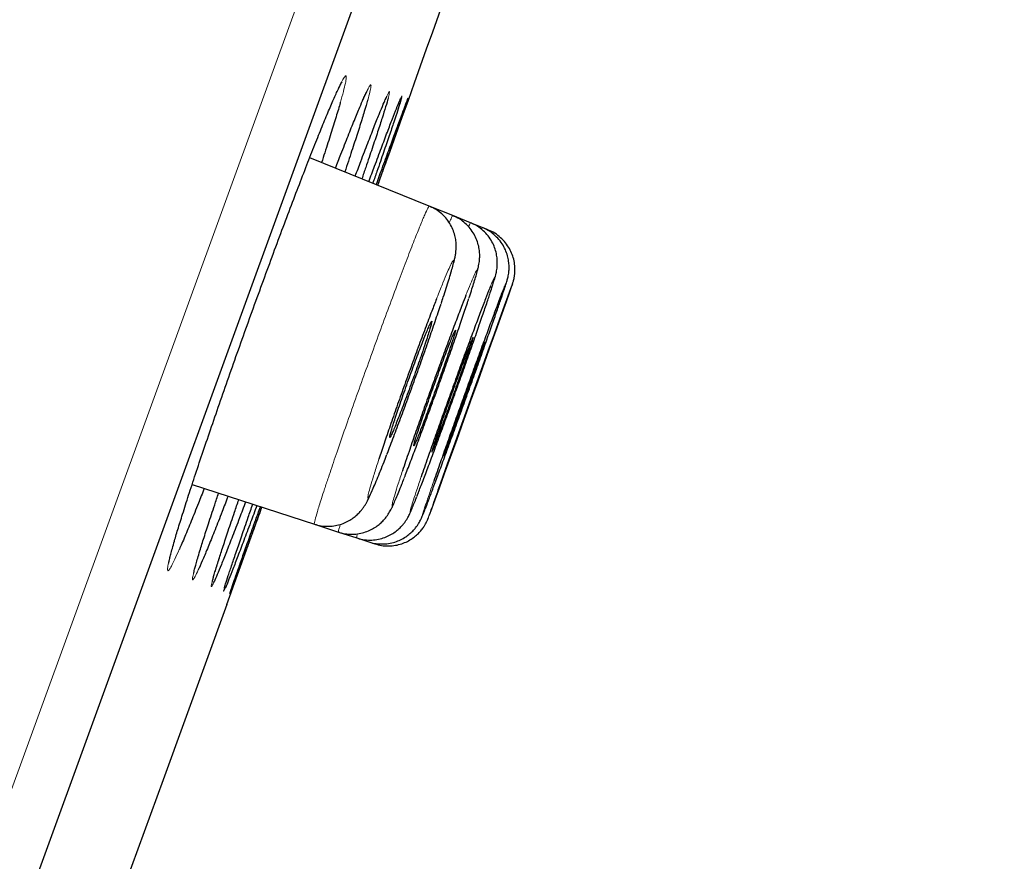
# Model space of a CAD drawing. Units: millimetres. Extents: x 8 to 2426, y 12 to 2386.
# Drawn here: x 1612 to 1621, y 1966 to 1974 of the extents above; entities that cross this region are included whole.
import ezdxf

# ---------------------------------------------------------------- set-up
doc = ezdxf.new("R2010")
doc.units = ezdxf.units.MM

msp = doc.modelspace()

# ---------------------------------------------------------------- linework, layer by layer
at = {"color": 252, "linetype": 'Continuous', "lineweight": 0}
for p, q in [((1594.125, 1918.5528), (1629.7782, 2016.5092)), ((1616.0131, 1971.8663), (1616.021, 1971.883)), ((1615.0573, 1969.7233), (1615.0457, 1969.6882))]:
    msp.add_line(p, q, dxfattribs=at)
at = {"color": 7, "linetype": 'Continuous', "lineweight": 30}
for p, q in [((1630.0771, 2015.8683), (1594.7634, 1918.8449)), ((1615.5268, 1972.0834), (1614.4116, 1972.534)), ((1615.7466, 1971.9947), (1615.5268, 1972.0834)), ((1615.9114, 1971.9281), (1615.7466, 1971.9947)), ((1616.0212, 1971.8837), (1615.9114, 1971.9281)), ((1616.0762, 1971.8615), (1616.0212, 1971.8837)), ((1613.3148, 1969.4864), (1614.4555, 1969.1158)), ((1615.6308, 1969.4977), (1615.6081, 1969.4337)), ((1613.6386, 1968.3685), (1613.9665, 1969.2747)), ((1614.4555, 1969.1158), (1614.6809, 1969.0426)), ((1614.6809, 1969.0426), (1614.8499, 1968.9877)), ((1614.8499, 1968.9877), (1614.9625, 1968.9511)), ((1614.9625, 1968.9511), (1615.0188, 1968.9328)), ((1613.6386, 1968.3685), (1613.0431, 1966.7325)), ((1613.0431, 1966.7325), (1612.4477, 1965.0966))]:
    msp.add_line(p, q, dxfattribs=at)
at = {"color": 7, "linetype": 'Continuous', "lineweight": 30, "flags": 128}
msp.add_lwpolyline([(1615.5236, 1969.19), (1615.5293, 1969.2048), (1615.5502, 1969.2608), (1615.5811, 1969.3451), (1615.6215, 1969.4557), (1615.6701, 1969.5892), (1615.7255, 1969.7421), (1615.7862, 1969.9097), (1615.8504, 1970.0875), (1615.9163, 1970.2704), (1615.982, 1970.4532), (1616.0458, 1970.6307), (1616.1056, 1970.7977), (1616.16, 1970.9499), (1616.2073, 1971.0824), (1616.2461, 1971.192), (1616.2754, 1971.2751), (1616.2944, 1971.3298), (1616.3025, 1971.3541), (1616.2995, 1971.3477), (1616.2853, 1971.3104), (1616.2606, 1971.2437), (1616.2259, 1971.149), (1616.1824, 1971.0295), (1616.131, 1970.8881), (1616.0735, 1970.7293), (1616.0112, 1970.5572), (1615.9462, 1970.3769), (1615.8801, 1970.1934), (1615.8149, 1970.012), (1615.7524, 1969.8379), (1615.6944, 1969.6759), (1615.6308, 1969.4977), (1615.6308, 1969.4977)], dxfattribs=at)
at = {"color": 7, "linetype": 'Continuous', "lineweight": 30}
msp.add_arc((485.0373, 2377.2931), 1200.4, 340.2814083, 340.539502, dxfattribs=at)
for points, knots in [([(1614.6574, 1973.1296), (1614.6648, 1973.1458), (1614.6799, 1973.1787), (1614.6963, 1973.2115), (1614.7063, 1973.2306), (1614.7113, 1973.2385), (1614.7105, 1973.2374), (1614.7104, 1973.2372)], [0, 0, 0, 0, 0.269459, 0.548137, 0.77244, 0.956272, 1, 1, 1, 1]), ([(1614.9069, 1973.0698), (1614.9107, 1973.0784), (1614.9219, 1973.1042), (1614.9351, 1973.1322), (1614.9455, 1973.1533), (1614.9507, 1973.1625), (1614.9502, 1973.1618), (1614.9501, 1973.1616)], [0, 0, 0, 0, 0.156324, 0.4668, 0.721188, 0.929379, 1, 1, 1, 1]), ([(1613.2258, 1969.2109), (1613.2441, 1969.2682), (1613.2806, 1969.383), (1613.3457, 1969.5812), (1613.4173, 1969.7954), (1613.4956, 1970.0255), (1613.5792, 1970.2675), (1613.667, 1970.5186), (1613.758, 1970.7758), (1613.8511, 1971.0356), (1613.945, 1971.2948), (1614.0385, 1971.5501), (1614.1306, 1971.7983), (1614.22, 1972.0364), (1614.3055, 1972.2611), (1614.3862, 1972.4698), (1614.461, 1972.6601), (1614.529, 1972.8292), (1614.5889, 1972.974), (1614.634, 1973.0798), (1614.6551, 1973.1258), (1614.6625, 1973.142)], [0, 0, 0, 0, 0.053901, 0.107974, 0.161875, 0.215777, 0.26985, 0.323752, 0.377635, 0.431689, 0.485571, 0.539436, 0.593472, 0.647337, 0.701202, 0.755238, 0.809103, 0.862985, 0.917039, 0.970921, 1, 1, 1, 1]), ([(1614.6983, 1973.0531), (1614.6976, 1973.0506), (1614.6873, 1973.0133), (1614.6583, 1972.9173), (1614.6104, 1972.7628), (1614.5643, 1972.6185), (1614.532, 1972.5205), (1614.5218, 1972.4895)], [0, 0, 0, 0, 0.02062, 0.303036, 0.585419, 0.868704, 1, 1, 1, 1]), ([(1614.6525, 1972.4367), (1614.6696, 1972.4811), (1614.7115, 1972.5901), (1614.7706, 1972.7402), (1614.8294, 1972.8867), (1614.8774, 1973.0035), (1614.9011, 1973.0577), (1614.9118, 1973.0822)], [0, 0, 0, 0, 0.152199, 0.373854, 0.596216, 0.817872, 1, 1, 1, 1]), ([(1614.9534, 1973.0755), (1614.9529, 1973.0736), (1614.9456, 1973.0462), (1614.922, 1972.9678), (1614.8825, 1972.8401), (1614.832, 1972.6835), (1614.7841, 1972.5373), (1614.7501, 1972.4362), (1614.7386, 1972.4019)], [0, 0, 0, 0, 0.016468, 0.234727, 0.452292, 0.669846, 0.888094, 1, 1, 1, 1]), ([(1614.8363, 1972.3624), (1614.8539, 1972.4092), (1614.8961, 1972.5208), (1614.9546, 1972.6732), (1615.0121, 1972.821), (1615.0605, 1972.9427), (1615.0983, 1973.0348), (1615.1151, 1973.0729), (1615.1227, 1973.0902)], [0, 0, 0, 0, 0.129841, 0.309799, 0.490332, 0.67029, 0.850276, 1, 1, 1, 1]), ([(1615.1431, 1973.0875), (1615.1429, 1973.0865), (1615.1387, 1973.0699), (1615.1208, 1973.0105), (1615.0892, 1972.9092), (1615.0469, 1972.7791), (1614.9953, 1972.6238), (1614.9455, 1972.4762), (1614.9103, 1972.3735), (1614.8979, 1972.3375)], [0, 0, 0, 0, 0.011725, 0.189865, 0.368572, 0.546712, 0.72485, 0.903557, 1, 1, 1, 1]), ([(1614.9629, 1972.3113), (1614.9811, 1972.3603), (1615.0234, 1972.4744), (1615.0813, 1972.6294), (1615.1373, 1972.7776), (1615.1844, 1972.9008), (1615.2216, 1972.9959), (1615.2474, 1973.06), (1615.2562, 1973.0797), (1615.2598, 1973.0876)], [0, 0, 0, 0, 0.117098, 0.272362, 0.428122, 0.583386, 0.738658, 0.894425, 1, 1, 1, 1]), ([(1615.2688, 1973.0926), (1615.265, 1973.0789), (1615.2572, 1973.0516), (1615.2322, 1972.9737), (1615.198, 1972.8708), (1615.1543, 1972.7417), (1615.1011, 1972.5867), (1615.0496, 1972.4379), (1615.0132, 1972.3338), (1615, 1972.2963)], [0, 0, 0, 0, 0.152176, 0.30436, 0.457029, 0.609212, 0.761398, 0.914069, 1, 1, 1, 1]), ([(1615.0325, 1972.2832), (1615.0509, 1972.3339), (1615.093, 1972.4498), (1615.1502, 1972.6066), (1615.2046, 1972.7553), (1615.2499, 1972.8786), (1615.2857, 1972.9754), (1615.3111, 1973.0432), (1615.3256, 1973.0809), (1615.3273, 1973.0843), (1615.3279, 1973.0854)], [0, 0, 0, 0, 0.106863, 0.244235, 0.382044, 0.519415, 0.656787, 0.794596, 0.931968, 1, 1, 1, 1]), ([(1615.328, 1973.0831), (1615.3273, 1973.0806), (1615.3253, 1973.0736), (1615.3107, 1973.0303), (1615.2848, 1972.9556), (1615.2486, 1972.8523), (1615.2032, 1972.7237), (1615.1484, 1972.569), (1615.0955, 1972.4202), (1615.0583, 1972.3159), (1615.0449, 1972.2782)], [0, 0, 0, 0, 0.078954, 0.219029, 0.359106, 0.49963, 0.639708, 0.779786, 0.920312, 1, 1, 1, 1]), ([(1615.1175, 1973.0773), (1615.1206, 1973.0843), (1615.1269, 1973.0981), (1615.1318, 1973.1077), (1615.1317, 1973.1075), (1615.1316, 1973.1075)], [0, 0, 0, 0, 0.421411, 0.823897, 1, 1, 1, 1]), ([(1615.2543, 1973.0745), (1615.2548, 1973.0755), (1615.2564, 1973.0791), (1615.2564, 1973.0791), (1615.2564, 1973.0791)], [0, 0, 0, 0, 0.27439, 1, 1, 1, 1]), ([(1615.6402, 1971.1811), (1615.646, 1971.1985), (1615.6622, 1971.2474), (1615.6854, 1971.3193), (1615.7096, 1971.3962), (1615.7303, 1971.4644), (1615.7478, 1971.5253), (1615.7601, 1971.5724), (1615.7686, 1971.6111), (1615.7742, 1971.6436), (1615.7778, 1971.6779), (1615.779, 1971.7151), (1615.776, 1971.76), (1615.7666, 1971.8113), (1615.7481, 1971.8667), (1615.7197, 1971.9225), (1615.6811, 1971.9753), (1615.6331, 1972.022), (1615.5811, 1972.0591), (1615.5433, 1972.0753), (1615.5264, 1972.0825)], [0, 0, 0, 0, 0.0480432, 0.1344414, 0.221988, 0.3096817, 0.4001349, 0.4972908, 0.5590426, 0.6067448, 0.6391128, 0.6709506, 0.7041406, 0.7416029, 0.782533, 0.8256612, 0.8703966, 0.916158, 0.9624976, 1, 1, 1, 1]), ([(1615.8986, 1971.2279), (1615.8994, 1971.2304), (1615.9096, 1971.261), (1615.9257, 1971.3111), (1615.9467, 1971.3775), (1615.9639, 1971.4346), (1615.9759, 1971.4775), (1615.9843, 1971.5111), (1615.9899, 1971.5378), (1615.9944, 1971.5662), (1615.9974, 1971.5976), (1615.998, 1971.6371), (1615.9937, 1971.6843), (1615.982, 1971.7376), (1615.9608, 1971.7937), (1615.9295, 1971.8489), (1615.8884, 1971.9004), (1615.8378, 1971.9448), (1615.7898, 1971.9768), (1615.7572, 1971.9888), (1615.7459, 1971.9929)], [0, 0, 0, 0, 0.008839, 0.107843, 0.206857, 0.308417, 0.41594, 0.481178, 0.533239, 0.567775, 0.601524, 0.635504, 0.674315, 0.718363, 0.765545, 0.815185, 0.866567, 0.918991, 0.971981, 1, 1, 1, 1]), ([(1616.0959, 1971.2755), (1616.0961, 1971.2759), (1616.1038, 1971.2992), (1616.1158, 1971.3367), (1616.1318, 1971.3882), (1616.1421, 1971.4236), (1616.1496, 1971.4529), (1616.1548, 1971.4775), (1616.1591, 1971.5045), (1616.1621, 1971.5376), (1616.1621, 1971.5792), (1616.1565, 1971.6285), (1616.1428, 1971.683), (1616.1197, 1971.739), (1616.0864, 1971.7935), (1616.0432, 1971.8439), (1615.9909, 1971.8864), (1615.9461, 1971.9147), (1615.9177, 1971.9243), (1615.9109, 1971.9266)], [0, 0, 0, 0, 0.002186, 0.117391, 0.235925, 0.362687, 0.430361, 0.475314, 0.510249, 0.544989, 0.584515, 0.631684, 0.683362, 0.738639, 0.796936, 0.857155, 0.918478, 0.980385, 1, 1, 1, 1]), ([(1616.2323, 1971.3233), (1616.2331, 1971.3254), (1616.2393, 1971.3441), (1616.2455, 1971.364), (1616.2524, 1971.3867), (1616.257, 1971.4036), (1616.2613, 1971.4208), (1616.2659, 1971.4437), (1616.27, 1971.4729), (1616.2723, 1971.5109), (1616.2701, 1971.5569), (1616.261, 1971.6088), (1616.2435, 1971.6636), (1616.2161, 1971.719), (1616.1784, 1971.772), (1616.1311, 1971.8192), (1616.0783, 1971.8578), (1616.0393, 1971.8749), (1616.021, 1971.883)], [0, 0, 0, 0, 0.018819, 0.164927, 0.248245, 0.30233, 0.350368, 0.386344, 0.422279, 0.465827, 0.519547, 0.577942, 0.642042, 0.711233, 0.783692, 0.858052, 0.933461, 1, 1, 1, 1]), ([(1616.3034, 1971.3561), (1616.3039, 1971.3576), (1616.3053, 1971.3619), (1616.3074, 1971.3686), (1616.3107, 1971.3795), (1616.3154, 1971.3969), (1616.3205, 1971.4209), (1616.3252, 1971.4537), (1616.3274, 1971.5001), (1616.3224, 1971.5568), (1616.3074, 1971.617), (1616.2832, 1971.6746), (1616.2498, 1971.7287), (1616.2064, 1971.7789), (1616.1539, 1971.8211), (1616.1095, 1971.8488), (1616.0818, 1971.8581), (1616.0757, 1971.8601)], [0, 0, 0, 0, 0.031686, 0.092883, 0.140946, 0.174365, 0.20993, 0.25652, 0.320839, 0.411297, 0.502168, 0.588172, 0.680662, 0.776264, 0.873627, 0.971916, 1, 1, 1, 1]), ([(1616.0979, 1971.334), (1616.095, 1971.3269), (1616.0833, 1971.2987), (1616.0526, 1971.22), (1616.0072, 1971.1015), (1615.9535, 1970.9586), (1615.8941, 1970.7987), (1615.8303, 1970.625), (1615.7642, 1970.4431), (1615.6974, 1970.2579), (1615.6319, 1970.0744), (1615.5698, 1969.8987), (1615.5071, 1969.7197), (1615.4714, 1969.6154), (1615.4515, 1969.5575)], [0, 0, 0, 0, 0.029067, 0.115415, 0.201763, 0.288098, 0.374433, 0.460756, 0.547079, 0.633396, 0.719713, 0.806032, 0.892351, 1, 1, 1, 1]), ([(1615.4903, 1969.262), (1615.4924, 1969.2671), (1615.5014, 1969.2898), (1615.5278, 1969.3591), (1615.569, 1969.4686), (1615.6188, 1969.6029), (1615.6753, 1969.7565), (1615.7368, 1969.925), (1615.8018, 1970.1039), (1615.8682, 1970.2879), (1615.9343, 1970.4719), (1615.9981, 1970.6507), (1616.0578, 1970.819), (1616.1118, 1970.9724), (1616.1586, 1971.1065), (1616.1961, 1971.2155), (1616.2193, 1971.2837), (1616.2264, 1971.3058), (1616.2278, 1971.3103)], [0, 0, 0, 0, 0.019977, 0.088724, 0.157467, 0.226211, 0.29495, 0.36369, 0.432426, 0.501163, 0.5699, 0.638636, 0.707375, 0.776114, 0.844857, 0.9136, 0.982346, 1, 1, 1, 1]), ([(1616.2272, 1971.3306), (1616.2196, 1971.3113), (1616.204, 1971.2718), (1616.1678, 1971.1762), (1616.1232, 1971.0569), (1616.0706, 1970.9146), (1616.0121, 1970.7551), (1615.949, 1970.5819), (1615.8833, 1970.4006), (1615.8168, 1970.216), (1615.7513, 1970.0332), (1615.689, 1969.8582), (1615.6258, 1969.6799), (1615.5895, 1969.5761), (1615.5694, 1969.5185)], [0, 0, 0, 0, 0.078642, 0.160567, 0.242491, 0.324411, 0.40633, 0.488246, 0.570162, 0.652077, 0.733991, 0.815908, 0.897824, 1, 1, 1, 1]), ([(1615.595, 1971.218), (1615.5804, 1971.1807), (1615.5476, 1971.0967), (1615.4896, 1970.9436), (1615.4241, 1970.7681), (1615.3566, 1970.5837), (1615.289, 1970.3963), (1615.2232, 1970.2106), (1615.1615, 1970.0331), (1615.104, 1969.8649), (1615.0729, 1969.7706), (1615.0573, 1969.7233)], [0, 0, 0, 0, 0.0906691, 0.2043242, 0.3179267, 0.4315291, 0.5450982, 0.6586674, 0.7722372, 0.8858072, 1, 1, 1, 1]), ([(1615.8695, 1971.2527), (1615.8581, 1971.2236), (1615.8314, 1971.1559), (1615.7804, 1971.0223), (1615.7201, 1970.862), (1615.6555, 1970.6872), (1615.5887, 1970.5044), (1615.5216, 1970.3181), (1615.456, 1970.1338), (1615.394, 1969.9572), (1615.3318, 1969.7772), (1615.2966, 1969.6724), (1615.277, 1969.6143)], [0, 0, 0, 0, 0.075278, 0.175313, 0.275349, 0.375356, 0.475364, 0.575354, 0.675345, 0.775338, 0.875331, 1, 1, 1, 1]), ([(1615.2964, 1969.5548), (1615.2979, 1969.5584), (1615.3139, 1969.5988), (1615.3521, 1969.6984), (1615.41, 1969.8514), (1615.4734, 1970.0218), (1615.5395, 1970.2021), (1615.6068, 1970.3877), (1615.6731, 1970.5733), (1615.7367, 1970.7536), (1615.796, 1970.9241), (1615.8481, 1971.0768), (1615.8809, 1971.1742), (1615.8933, 1971.2126), (1615.8938, 1971.2141)], [0, 0, 0, 0, 0.009683, 0.108373, 0.207035, 0.305697, 0.404334, 0.502971, 0.601597, 0.700222, 0.798856, 0.89749, 0.996146, 1, 1, 1, 1]), ([(1615.4133, 1969.3798), (1615.4157, 1969.3859), (1615.429, 1969.4193), (1615.4626, 1969.5069), (1615.5128, 1969.6393), (1615.5704, 1969.7939), (1615.6327, 1969.9627), (1615.6982, 1970.1422), (1615.765, 1970.3268), (1615.8311, 1970.5115), (1615.8948, 1970.691), (1615.9541, 1970.8598), (1616.0078, 1971.0146), (1616.0529, 1971.1466), (1616.0811, 1971.2304), (1616.0908, 1971.2607), (1616.0917, 1971.2634)], [0, 0, 0, 0, 0.018083, 0.099282, 0.18048, 0.261666, 0.342852, 0.424028, 0.505205, 0.586377, 0.66755, 0.748727, 0.829904, 0.911092, 0.99228, 1, 1, 1, 1]), ([(1615.1338, 1969.7726), (1615.1345, 1969.7745), (1615.153, 1969.8215), (1615.1953, 1969.9327), (1615.2589, 1970.1021), (1615.3261, 1970.2844), (1615.3939, 1970.4712), (1615.4605, 1970.658), (1615.5243, 1970.8401), (1615.5823, 1971.0089), (1615.6195, 1971.1186), (1615.6344, 1971.1643), (1615.6346, 1971.165)], [0, 0, 0, 0, 0.0052008, 0.129363, 0.253525, 0.3776336, 0.5017422, 0.625825, 0.749908, 0.8740039, 0.9981, 1, 1, 1, 1]), ([(1615.4899, 1970.8025), (1615.4974, 1970.8253), (1615.5127, 1970.8717), (1615.53, 1970.9269), (1615.5427, 1970.9703), (1615.55, 1970.9988), (1615.5517, 1971.0125), (1615.5478, 1971.0106), (1615.5384, 1970.9933), (1615.5238, 1970.9612), (1615.5043, 1970.9147), (1615.4807, 1970.8559), (1615.4533, 1970.7856), (1615.4234, 1970.7069), (1615.3912, 1970.6207), (1615.3583, 1970.5309), (1615.3249, 1970.4385), (1615.2927, 1970.3478), (1615.262, 1970.2597), (1615.2342, 1970.1782), (1615.2095, 1970.1042), (1615.1891, 1970.0411), (1615.1733, 1969.9896), (1615.1627, 1969.952), (1615.1575, 1969.9288), (1615.1579, 1969.921), (1615.1639, 1969.9287), (1615.1752, 1969.9516), (1615.1918, 1969.9895), (1615.2128, 1970.0405), (1615.238, 1970.1041), (1615.2663, 1970.1774), (1615.2974, 1970.2597), (1615.3298, 1970.347), (1615.3631, 1970.4386), (1615.396, 1970.5302), (1615.4278, 1970.6206), (1615.4602, 1970.7141), (1615.4794, 1970.7711), (1615.4899, 1970.8025)], [0, 0, 0, 0, 0.026473, 0.053714, 0.080186, 0.107426, 0.133906, 0.161154, 0.187636, 0.214887, 0.241364, 0.26861, 0.295076, 0.32231, 0.348764, 0.375985, 0.402431, 0.429644, 0.45609, 0.483303, 0.509756, 0.536977, 0.563443, 0.590676, 0.617153, 0.644398, 0.670881, 0.698132, 0.724612, 0.75186, 0.77833, 0.805568, 0.832025, 0.85925, 0.885698, 0.912912, 0.939357, 0.966569, 1, 1, 1, 1]), ([(1615.7089, 1970.7213), (1615.7165, 1970.7438), (1615.7319, 1970.7896), (1615.7495, 1970.8441), (1615.7626, 1970.8867), (1615.7703, 1970.9146), (1615.7726, 1970.9278), (1615.7693, 1970.9255), (1615.7604, 1970.9078), (1615.7465, 1970.8755), (1615.7276, 1970.829), (1615.7046, 1970.7703), (1615.6778, 1970.7002), (1615.6483, 1970.6219), (1615.6166, 1970.5361), (1615.584, 1970.4469), (1615.5509, 1970.3552), (1615.5189, 1970.2651), (1615.4882, 1970.1777), (1615.4603, 1970.097), (1615.4354, 1970.0238), (1615.4148, 1969.9615), (1615.3986, 1969.9107), (1615.3876, 1969.8738), (1615.3819, 1969.8512), (1615.3817, 1969.844), (1615.3872, 1969.8521), (1615.3979, 1969.8753), (1615.4138, 1969.9132), (1615.4342, 1969.9642), (1615.4589, 1970.0277), (1615.4866, 1970.1007), (1615.5172, 1970.1826), (1615.5492, 1970.2695), (1615.5823, 1970.3604), (1615.6149, 1970.4514), (1615.6467, 1970.5411), (1615.6791, 1970.6338), (1615.6983, 1970.6902), (1615.7089, 1970.7213)], [0, 0, 0, 0, 0.02647, 0.053708, 0.080178, 0.107415, 0.133889, 0.16113, 0.187606, 0.214849, 0.24132, 0.26856, 0.295024, 0.322256, 0.348713, 0.375938, 0.402391, 0.42961, 0.456064, 0.483284, 0.509742, 0.536968, 0.563434, 0.590667, 0.617139, 0.64438, 0.670855, 0.698098, 0.724571, 0.751812, 0.778279, 0.805514, 0.831973, 0.8592, 0.885653, 0.912874, 0.939327, 0.966546, 1, 1, 1, 1]), ([(1615.9364, 1970.8609), (1615.936, 1970.8609), (1615.935, 1970.8609), (1615.927, 1970.8431), (1615.9138, 1970.8109), (1615.8954, 1970.7641), (1615.873, 1970.7055), (1615.8466, 1970.6354), (1615.8176, 1970.5573), (1615.7862, 1970.4718), (1615.7539, 1970.383), (1615.721, 1970.2917), (1615.6891, 1970.2022), (1615.6584, 1970.1155), (1615.6304, 1970.0354), (1615.6054, 1969.9629), (1615.5845, 1969.9013), (1615.5679, 1969.8511), (1615.5566, 1969.8152), (1615.5502, 1969.7928), (1615.5505, 1969.7905), (1615.5506, 1969.7894)], [0, 0, 0, 0, 0.039096, 0.092022, 0.146484, 0.199406, 0.253864, 0.306778, 0.361227, 0.414135, 0.468576, 0.52148, 0.575917, 0.628822, 0.683261, 0.736172, 0.790617, 0.843536, 0.897989, 0.950914, 1, 1, 1, 1]), ([(1615.8726, 1970.661), (1615.8802, 1970.6834), (1615.8958, 1970.7287), (1615.9137, 1970.7825), (1615.9272, 1970.8242), (1615.9356, 1970.8524), (1615.9367, 1970.8586), (1615.9372, 1970.8617)], [0, 0, 0, 0, 0.197704, 0.401142, 0.598846, 0.802282, 1, 1, 1, 1]), ([(1616.0469, 1970.8184), (1616.0467, 1970.8184), (1616.0461, 1970.8184), (1616.0388, 1970.8007), (1616.0263, 1970.7686), (1616.0085, 1970.722), (1615.9867, 1970.6635), (1615.9609, 1970.5937), (1615.9323, 1970.5158), (1615.9013, 1970.4307), (1615.8692, 1970.3422), (1615.8364, 1970.2512), (1615.8045, 1970.1621), (1615.7737, 1970.0756), (1615.7455, 1969.9958), (1615.7201, 1969.9236), (1615.6988, 1969.8622), (1615.6817, 1969.8123), (1615.6698, 1969.7765), (1615.6627, 1969.7542), (1615.6626, 1969.7519), (1615.6625, 1969.7508)], [0, 0, 0, 0, 0.038365, 0.091288, 0.145747, 0.198668, 0.253124, 0.306042, 0.360494, 0.41341, 0.46786, 0.520775, 0.575224, 0.62814, 0.682591, 0.73551, 0.789963, 0.842885, 0.897341, 0.950265, 1, 1, 1, 1]), ([(1616.1022, 1970.7972), (1616.1021, 1970.7971), (1616.1018, 1970.797), (1616.0951, 1970.7791), (1616.0832, 1970.7469), (1616.066, 1970.7001), (1616.0447, 1970.6416), (1616.0193, 1970.5718), (1615.9911, 1970.494), (1615.9603, 1970.4089), (1615.9285, 1970.3205), (1615.8958, 1970.2297), (1615.8638, 1970.1407), (1615.8328, 1970.0545), (1615.8044, 1969.9749), (1615.7787, 1969.903), (1615.7569, 1969.8419), (1615.7393, 1969.7922), (1615.7269, 1969.7567), (1615.7193, 1969.7347), (1615.7187, 1969.7326), (1615.7185, 1969.7316)], [0, 0, 0, 0, 0.038349, 0.091273, 0.145731, 0.198654, 0.253112, 0.306035, 0.360492, 0.413415, 0.467872, 0.520795, 0.575253, 0.628176, 0.682635, 0.735559, 0.790018, 0.842942, 0.897402, 0.950326, 1, 1, 1, 1]), ([(1615.9802, 1970.6195), (1615.9879, 1970.6417), (1616.0037, 1970.6869), (1616.0222, 1970.7405), (1616.0362, 1970.782), (1616.0453, 1970.81), (1616.0468, 1970.8162), (1616.0476, 1970.8193)], [0, 0, 0, 0, 0.197706, 0.401145, 0.598851, 0.802291, 1, 1, 1, 1]), ([(1616.0327, 1970.5997), (1616.0406, 1970.6219), (1616.0566, 1970.6668), (1616.0756, 1970.7202), (1616.0901, 1970.7614), (1616.0997, 1970.7891), (1616.1017, 1970.7952), (1616.1026, 1970.7981)], [0, 0, 0, 0, 0.197707, 0.401147, 0.598854, 0.802294, 1, 1, 1, 1]), ([(1615.5506, 1969.7888), (1615.5518, 1969.7905), (1615.5542, 1969.7941), (1615.5647, 1969.8185), (1615.58, 1969.8564), (1615.5999, 1969.9076), (1615.624, 1969.9711), (1615.6513, 1970.044), (1615.6815, 1970.1256), (1615.7131, 1970.2122), (1615.7459, 1970.3027), (1615.7784, 1970.3932), (1615.8101, 1970.4823), (1615.8426, 1970.5743), (1615.8619, 1970.6302), (1615.8726, 1970.661)], [0, 0, 0, 0, 0.07443, 0.151018, 0.225443, 0.302027, 0.376442, 0.453015, 0.527419, 0.603982, 0.678379, 0.754933, 0.82933, 0.905884, 1, 1, 1, 1]), ([(1615.6624, 1969.7502), (1615.6634, 1969.752), (1615.6654, 1969.7556), (1615.6751, 1969.7799), (1615.6897, 1969.8177), (1615.709, 1969.8687), (1615.7325, 1969.932), (1615.7593, 1970.0047), (1615.789, 1970.086), (1615.8204, 1970.1723), (1615.853, 1970.2625), (1615.8854, 1970.3526), (1615.9172, 1970.4414), (1615.9498, 1970.5331), (1615.9694, 1970.5888), (1615.9802, 1970.6195)], [0, 0, 0, 0, 0.074416, 0.150991, 0.225405, 0.301977, 0.376386, 0.452954, 0.52736, 0.603923, 0.678327, 0.754888, 0.829293, 0.905855, 1, 1, 1, 1]), ([(1615.7183, 1969.731), (1615.7191, 1969.7328), (1615.7206, 1969.7365), (1615.7298, 1969.761), (1615.7438, 1969.799), (1615.7625, 1969.8501), (1615.7855, 1969.9134), (1615.8119, 1969.9861), (1615.8413, 1970.0674), (1615.8725, 1970.1536), (1615.9049, 1970.2436), (1615.9373, 1970.3336), (1615.9691, 1970.4222), (1616.0019, 1970.5136), (1616.0218, 1970.5691), (1616.0327, 1970.5997)], [0, 0, 0, 0, 0.074409, 0.150976, 0.225384, 0.30195, 0.376357, 0.452922, 0.52733, 0.603895, 0.678302, 0.754868, 0.829276, 0.905842, 1, 1, 1, 1]), ([(1614.456, 1969.1175), (1614.4658, 1969.1139), (1614.4973, 1969.1022), (1614.5531, 1969.0957), (1614.619, 1969.0964), (1614.6805, 1969.1077), (1614.7362, 1969.1267), (1614.7855, 1969.1518), (1614.8275, 1969.1807), (1614.8618, 1969.211), (1614.8887, 1969.2402), (1614.9093, 1969.2668), (1614.9252, 1969.2905), (1614.9388, 1969.3132), (1614.9528, 1969.3389), (1614.9699, 1969.3736), (1614.9911, 1969.42), (1615.0178, 1969.482), (1615.047, 1969.5525), (1615.0795, 1969.6333), (1615.107, 1969.7027), (1615.1243, 1969.7475), (1615.1294, 1969.7605)], [0, 0, 0, 0, 0.02075, 0.067156, 0.110932, 0.152431, 0.191804, 0.22905, 0.263993, 0.296242, 0.325646, 0.353461, 0.38214, 0.414796, 0.457232, 0.520804, 0.614717, 0.701397, 0.793468, 0.880812, 0.96536, 1, 1, 1, 1]), ([(1614.6808, 1969.0435), (1614.6837, 1969.0423), (1614.7085, 1969.0319), (1614.7577, 1969.0246), (1614.8246, 1969.0216), (1614.8875, 1969.0302), (1614.945, 1969.047), (1614.9964, 1969.0705), (1615.0407, 1969.0986), (1615.0776, 1969.1291), (1615.1068, 1969.1593), (1615.129, 1969.1869), (1615.1456, 1969.2111), (1615.1584, 1969.2323), (1615.1696, 1969.253), (1615.1822, 1969.2782), (1615.1977, 1969.3117), (1615.2176, 1969.3578), (1615.2423, 1969.4175), (1615.2669, 1969.4787), (1615.2852, 1969.5253), (1615.2925, 1969.544)], [0, 0, 0, 0, 0.0072164, 0.0617727, 0.1130821, 0.1616449, 0.2076846, 0.2512477, 0.2922057, 0.3301656, 0.3644647, 0.3951806, 0.4246089, 0.4561828, 0.493489, 0.5447741, 0.6284969, 0.7301203, 0.8274509, 0.9305455, 1, 1, 1, 1]), ([(1613.4278, 1969.4497), (1613.4095, 1969.4032), (1613.3661, 1969.2926), (1613.3051, 1969.1415), (1613.2459, 1968.9988), (1613.209, 1968.9119), (1613.1945, 1968.8801), (1613.194, 1968.8788)], [0, 0, 0, 0, 0.192842, 0.458749, 0.723812, 0.988999, 1, 1, 1, 1]), ([(1613.65, 1969.3775), (1613.6312, 1969.3285), (1613.5875, 1969.2151), (1613.527, 1969.0616), (1613.4686, 1968.9161), (1613.4186, 1968.7951), (1613.3929, 1968.7367), (1613.3801, 1968.7074)], [0, 0, 0, 0, 0.160079, 0.370364, 0.579982, 0.789657, 1, 1, 1, 1]), ([(1613.4673, 1969.1209), (1613.4857, 1969.1772), (1613.5144, 1969.2652), (1613.5493, 1969.3689), (1613.5618, 1969.4062)], [0, 0, 0, 0, 0.640863, 1, 1, 1, 1]), ([(1613.8135, 1969.3244), (1613.7942, 1969.2733), (1613.7504, 1969.1576), (1613.6907, 1969.002), (1613.6336, 1968.8555), (1613.5859, 1968.7359), (1613.5466, 1968.6403), (1613.5288, 1968.6002), (1613.5199, 1968.5801)], [0, 0, 0, 0, 0.136907, 0.309841, 0.482226, 0.654634, 0.827592, 1, 1, 1, 1]), ([(1613.9182, 1969.2904), (1613.8985, 1969.2373), (1613.8548, 1969.1193), (1613.7957, 1968.9614), (1613.7402, 1968.8146), (1613.6938, 1968.6935), (1613.6574, 1968.6005), (1613.6345, 1968.5434), (1613.6275, 1968.5279), (1613.6257, 1968.5239)], [0, 0, 0, 0, 0.133138, 0.29552, 0.457385, 0.619258, 0.781646, 0.943519, 1, 1, 1, 1]), ([(1613.6515, 1969.0541), (1613.6705, 1969.1104), (1613.7006, 1969.2), (1613.7368, 1969.3056), (1613.7503, 1969.3449)], [0, 0, 0, 0, 0.6279919, 1, 1, 1, 1]), ([(1613.7773, 1969.0069), (1613.7967, 1969.0631), (1613.8281, 1969.1541), (1613.8657, 1969.2616), (1613.8801, 1969.3028)], [0, 0, 0, 0, 0.6170997, 1, 1, 1, 1]), ([(1614.8502, 1968.9892), (1614.8578, 1968.9863), (1614.8872, 1968.975), (1614.9408, 1968.9681), (1615.0069, 1968.9677), (1615.0687, 1968.9781), (1615.125, 1968.9965), (1615.175, 1969.0212), (1615.218, 1969.0502), (1615.2536, 1969.0812), (1615.2815, 1969.1116), (1615.3024, 1969.139), (1615.3175, 1969.1624), (1615.3288, 1969.182), (1615.338, 1969.1998), (1615.3476, 1969.2197), (1615.3596, 1969.2466), (1615.3758, 1969.2851), (1615.3927, 1969.3268), (1615.4049, 1969.3578), (1615.4088, 1969.3678)], [0, 0, 0, 0, 0.022244, 0.086261, 0.146554, 0.20363, 0.257697, 0.30877, 0.356668, 0.400897, 0.440469, 0.474772, 0.506036, 0.538928, 0.577119, 0.628152, 0.708983, 0.830163, 0.944712, 1, 1, 1, 1]), ([(1613.1457, 1968.9478), (1613.1568, 1968.9856), (1613.1794, 1969.0628), (1613.2101, 1969.1608), (1613.2258, 1969.2109)], [0, 0, 0, 0, 0.488859, 1, 1, 1, 1]), ([(1613.9641, 1969.2755), (1613.9443, 1969.221), (1613.9009, 1969.1015), (1613.8428, 1968.9421), (1613.7888, 1968.7947), (1613.7443, 1968.6736), (1613.709, 1968.5781), (1613.6843, 1968.5122), (1613.6712, 1968.4781), (1613.6697, 1968.4754), (1613.6694, 1968.4747)], [0, 0, 0, 0, 0.117693, 0.257947, 0.397755, 0.537562, 0.677815, 0.817622, 0.957431, 1, 1, 1, 1]), ([(1613.8457, 1968.9824), (1613.8656, 1969.0385), (1613.8981, 1969.1299), (1613.9366, 1969.2379), (1613.9514, 1969.2796)], [0, 0, 0, 0, 0.613735, 1, 1, 1, 1]), ([(1614.9628, 1968.9525), (1614.9688, 1968.9501), (1614.9966, 1968.9391), (1615.0486, 1968.932), (1615.115, 1968.9308), (1615.1771, 1968.9406), (1615.2338, 1968.9584), (1615.2842, 1968.9827), (1615.3278, 1969.0116), (1615.3644, 1969.043), (1615.3934, 1969.0744), (1615.4151, 1969.1032), (1615.4305, 1969.1274), (1615.4412, 1969.1465), (1615.449, 1969.1621), (1615.4557, 1969.1763), (1615.4633, 1969.1938), (1615.4723, 1969.2155), (1615.4811, 1969.2379), (1615.4855, 1969.2491)], [0, 0, 0, 0, 0.021307, 0.098718, 0.171569, 0.240497, 0.305767, 0.367411, 0.425258, 0.478874, 0.527298, 0.568772, 0.603077, 0.634681, 0.669589, 0.713241, 0.775713, 0.88767, 1, 1, 1, 1]), ([(1613.3828, 1968.8539), (1613.3948, 1968.893), (1613.419, 1968.9714), (1613.4512, 1969.071), (1613.4673, 1969.1209)], [0, 0, 0, 0, 0.5, 1, 1, 1, 1]), ([(1615.0194, 1968.9334), (1615.0397, 1968.9275), (1615.0817, 1968.9154), (1615.147, 1968.9117), (1615.2108, 1968.9175), (1615.2695, 1968.9326), (1615.3224, 1968.9547), (1615.3686, 1968.9821), (1615.408, 1969.013), (1615.4405, 1969.0455), (1615.4659, 1969.0772), (1615.4845, 1969.1054), (1615.4971, 1969.1281), (1615.5048, 1969.1438), (1615.5096, 1969.1546), (1615.5133, 1969.1633), (1615.5161, 1969.1702), (1615.5178, 1969.1746), (1615.5186, 1969.1767)], [0, 0, 0, 0, 0.09076, 0.187542, 0.278971, 0.365541, 0.447394, 0.524417, 0.596267, 0.662319, 0.72148, 0.77145, 0.809047, 0.838306, 0.864167, 0.897978, 0.950715, 1, 1, 1, 1]), ([(1613.5641, 1968.7883), (1613.5767, 1968.8273), (1613.6019, 1968.9052), (1613.635, 1969.0045), (1613.6515, 1969.0541)], [0, 0, 0, 0, 0.5, 1, 1, 1, 1]), ([(1613.0972, 1968.7543), (1613.0973, 1968.7551), (1613.0975, 1968.7569), (1613.1001, 1968.7717), (1613.1058, 1968.7974), (1613.1155, 1968.8369), (1613.1296, 1968.8898), (1613.1427, 1968.9357), (1613.1495, 1968.9593)], [0, 0, 0, 0, 0.1058421, 0.2425212, 0.4060293, 0.5905976, 0.7885298, 1, 1, 1, 1]), ([(1613.6158, 1968.5213), (1613.6191, 1968.5328), (1613.6266, 1968.5589), (1613.6506, 1968.6332), (1613.6846, 1968.7355), (1613.7265, 1968.8593), (1613.7603, 1968.9577), (1613.7773, 1969.0069)], [0, 0, 0, 0, 0.16714, 0.382597, 0.597369, 0.798685, 1, 1, 1, 1]), ([(1613.6678, 1968.4732), (1613.6688, 1968.4767), (1613.6712, 1968.485), (1613.6874, 1968.5327), (1613.7139, 1968.6091), (1613.7499, 1968.7118), (1613.7934, 1968.8351), (1613.8283, 1968.9333), (1613.8457, 1968.9824)], [0, 0, 0, 0, 0.132585, 0.310421, 0.488824, 0.666659, 0.83333, 1, 1, 1, 1]), ([(1613.3295, 1968.6583), (1613.3296, 1968.6588), (1613.3298, 1968.6599), (1613.3324, 1968.6729), (1613.3381, 1968.6968), (1613.3481, 1968.7343), (1613.3624, 1968.7846), (1613.3763, 1968.8314), (1613.3852, 1968.8607), (1613.3872, 1968.8672)], [0, 0, 0, 0, 0.088865, 0.219053, 0.377531, 0.558116, 0.752311, 0.944937, 1, 1, 1, 1]), ([(1613.5034, 1968.5834), (1613.5034, 1968.5832), (1613.5033, 1968.5824), (1613.5049, 1968.5902), (1613.5093, 1968.6073), (1613.5178, 1968.6378), (1613.5309, 1968.6817), (1613.5474, 1968.7353), (1613.5611, 1968.7783), (1613.5674, 1968.7981)], [0, 0, 0, 0, 0.0340239, 0.1449612, 0.2866577, 0.4548485, 0.6401707, 0.8342304, 1, 1, 1, 1]), ([(1613.6173, 1968.5252), (1613.6173, 1968.5251), (1613.6173, 1968.525), (1613.6182, 1968.5283), (1613.6186, 1968.5298)], [0, 0, 0, 0, 0.5813374, 1, 1, 1, 1])]:
    msp.add_open_spline(points, degree=3, knots=knots, dxfattribs=at)
at = {"color": 252, "linetype": 'Continuous', "lineweight": 0}
for points, knots in [([(1614.6625, 1973.142), (1614.6692, 1973.1569), (1614.6906, 1973.2045), (1614.7164, 1973.2553), (1614.7399, 1973.2947), (1614.7523, 1973.3028), (1614.7544, 1973.2825), (1614.7459, 1973.2329), (1614.728, 1973.1583), (1614.7079, 1973.0873), (1614.6983, 1973.0531)], [0, 0, 0, 0, 0.062242, 0.197811, 0.332948, 0.468149, 0.60378, 0.738981, 0.874212, 1, 1, 1, 1]), ([(1614.9118, 1973.0822), (1614.9143, 1973.088), (1614.9307, 1973.126), (1614.9516, 1973.1695), (1614.9736, 1973.2105), (1614.9841, 1973.2194), (1614.9843, 1973.1994), (1614.9751, 1973.1541), (1614.9604, 1973.101), (1614.9534, 1973.0755)], [0, 0, 0, 0, 0.029224, 0.193397, 0.357049, 0.520748, 0.684969, 0.848668, 1, 1, 1, 1]), ([(1615.1227, 1973.0902), (1615.1244, 1973.0941), (1615.1362, 1973.1213), (1615.1483, 1973.1446), (1615.1577, 1973.1559), (1615.1566, 1973.1387), (1615.1475, 1973.1042), (1615.1431, 1973.0875)], [0, 0, 0, 0, 0.0416923, 0.2850519, 0.5284498, 0.7726237, 1, 1, 1, 1]), ([(1615.2598, 1973.0876), (1615.2617, 1973.0922), (1615.2699, 1973.1111), (1615.2741, 1973.116), (1615.2706, 1973.1004), (1615.2688, 1973.0926)], [0, 0, 0, 0, 0.137759, 0.568193, 1, 1, 1, 1]), ([(1615.3279, 1973.0854), (1615.3292, 1973.0886), (1615.3317, 1973.0945), (1615.3292, 1973.0867), (1615.328, 1973.0831)], [0, 0, 0, 0, 0.534535, 1, 1, 1, 1]), ([(1614.5855, 1969.5518), (1614.606, 1969.6129), (1614.6478, 1969.7367), (1614.7229, 1969.9538), (1614.8054, 1970.1892), (1614.8927, 1970.4346), (1614.9836, 1970.6868), (1615.0738, 1970.9343), (1615.1625, 1971.1745), (1615.2455, 1971.3962), (1615.3221, 1971.5973), (1615.3886, 1971.7685), (1615.4443, 1971.9075), (1615.4871, 1972.0097), (1615.5144, 1972.0677), (1615.5273, 1972.091), (1615.5267, 1972.0832), (1615.5267, 1972.0831)], [0, 0, 0, 0, 0.07033, 0.142698, 0.213028, 0.285398, 0.355715, 0.428072, 0.49838, 0.570728, 0.64104, 0.713391, 0.783718, 0.856084, 0.92643, 0.998814, 1, 1, 1, 1]), ([(1615.7136, 1971.9279), (1615.7214, 1971.9461), (1615.7393, 1971.9875), (1615.7439, 1971.9919), (1615.7465, 1971.9944)], [0, 0, 0, 0, 0.439745, 1, 1, 1, 1]), ([(1615.8934, 1971.891), (1615.8961, 1971.8975), (1615.9076, 1971.9253), (1615.9096, 1971.9265), (1615.9112, 1971.9275)], [0, 0, 0, 0, 0.232944, 1, 1, 1, 1]), ([(1615.6346, 1971.165), (1615.6497, 1971.2109), (1615.6801, 1971.3035), (1615.7147, 1971.4142), (1615.7396, 1971.4997), (1615.7536, 1971.5561), (1615.7561, 1971.5812), (1615.7474, 1971.5753), (1615.7273, 1971.5371), (1615.6969, 1971.4698), (1615.656, 1971.3716), (1615.6214, 1971.286), (1615.5988, 1971.2278), (1615.595, 1971.218)], [0, 0, 0, 0, 0.096605, 0.194711, 0.292864, 0.391017, 0.489206, 0.587395, 0.685595, 0.783794, 0.881974, 0.980152, 1, 1, 1, 1]), ([(1615.8938, 1971.2141), (1615.906, 1971.2515), (1615.9309, 1971.3278), (1615.956, 1971.4102), (1615.9717, 1971.467), (1615.9757, 1971.4922), (1615.9686, 1971.4866), (1615.9503, 1971.4496), (1615.921, 1971.3812), (1615.8934, 1971.3138), (1615.8735, 1971.2629), (1615.8695, 1971.2527)], [0, 0, 0, 0, 0.1170187, 0.2388293, 0.3606399, 0.4824768, 0.6043138, 0.7261566, 0.8479994, 0.969825, 1, 1, 1, 1]), ([(1616.0917, 1971.2634), (1616.1005, 1971.2905), (1616.119, 1971.3475), (1616.1346, 1971.4), (1616.1403, 1971.4258), (1616.1343, 1971.4193), (1616.1204, 1971.3893), (1616.1043, 1971.3497), (1616.0979, 1971.334)], [0, 0, 0, 0, 0.162501, 0.342076, 0.521669, 0.701263, 0.880857, 1, 1, 1, 1]), ([(1616.2278, 1971.3103), (1616.2327, 1971.3253), (1616.2442, 1971.3605), (1616.2497, 1971.3811), (1616.2448, 1971.3735), (1616.2366, 1971.3547), (1616.2275, 1971.3315), (1616.2272, 1971.3306)], [0, 0, 0, 0, 0.196439, 0.460761, 0.725082, 0.9894, 1, 1, 1, 1]), ([(1615.0457, 1969.6882), (1615.0322, 1969.6462), (1615.0052, 1969.562), (1614.9767, 1969.4671), (1614.9586, 1969.3996), (1614.9516, 1969.3623), (1614.9562, 1969.357), (1614.972, 1969.3827), (1614.9988, 1969.4397), (1615.0356, 1969.5258), (1615.0805, 1969.6361), (1615.1162, 1969.7277), (1615.1338, 1969.7726)], [0, 0, 0, 0, 0.100414, 0.200829, 0.301242, 0.401655, 0.50209, 0.602524, 0.702959, 0.803393, 0.903799, 1, 1, 1, 1]), ([(1615.277, 1969.6143), (1615.2632, 1969.5724), (1615.2356, 1969.4887), (1615.2059, 1969.3941), (1615.1864, 1969.3268), (1615.1779, 1969.2894), (1615.181, 1969.2837), (1615.195, 1969.3086), (1615.2202, 1969.3654), (1615.2536, 1969.4458), (1615.2826, 1969.5197), (1615.2964, 1969.5548)], [0, 0, 0, 0, 0.112332, 0.224663, 0.336994, 0.449325, 0.561669, 0.674014, 0.786356, 0.898699, 1, 1, 1, 1]), ([(1614.457, 1969.1206), (1614.4559, 1969.1195), (1614.4515, 1969.1156), (1614.4596, 1969.1522), (1614.4813, 1969.2297), (1614.5139, 1969.334), (1614.5497, 1969.4443), (1614.5735, 1969.5159), (1614.5855, 1969.5518)], [0, 0, 0, 0, 0.076741, 0.296335, 0.509766, 0.729386, 0.863941, 1, 1, 1, 1]), ([(1615.4515, 1969.5575), (1615.4374, 1969.5159), (1615.4092, 1969.4327), (1615.3785, 1969.3386), (1615.3577, 1969.2716), (1615.3479, 1969.2345), (1615.3494, 1969.2286), (1615.3622, 1969.2543), (1615.3832, 1969.3038), (1615.4041, 1969.3567), (1615.4133, 1969.3798)], [0, 0, 0, 0, 0.128577, 0.257153, 0.38573, 0.514306, 0.642889, 0.771472, 0.900052, 1, 1, 1, 1]), ([(1615.5694, 1969.5185), (1615.555, 1969.4771), (1615.5263, 1969.3943), (1615.4945, 1969.3009), (1615.4726, 1969.2345), (1615.4614, 1969.1975), (1615.4619, 1969.1929), (1615.471, 1969.2128), (1615.4847, 1969.2476), (1615.4903, 1969.262)], [0, 0, 0, 0, 0.149044, 0.298089, 0.447133, 0.596177, 0.745223, 0.894268, 1, 1, 1, 1]), ([(1615.6081, 1969.4337), (1615.6014, 1969.415), (1615.5803, 1969.3557), (1615.5543, 1969.2818), (1615.5308, 1969.2148), (1615.519, 1969.1802), (1615.5166, 1969.1719), (1615.522, 1969.1859), (1615.5236, 1969.19)], [0, 0, 0, 0, 0.094281, 0.299061, 0.503841, 0.708621, 0.9134, 1, 1, 1, 1]), ([(1614.6824, 1969.0475), (1614.6815, 1969.0465), (1614.6779, 1969.043), (1614.6832, 1969.0661), (1614.6949, 1969.1047), (1614.6981, 1969.1152)], [0, 0, 0, 0, 0.214811, 0.787415, 1, 1, 1, 1]), ([(1614.8515, 1968.9926), (1614.8505, 1968.9914), (1614.8474, 1968.9873), (1614.8545, 1969.0112), (1614.8595, 1969.0281)], [0, 0, 0, 0, 0.2926887, 1, 1, 1, 1]), ([(1613.194, 1968.8788), (1613.1799, 1968.8475), (1613.1511, 1968.7835), (1613.1196, 1968.721), (1613.0973, 1968.6849), (1613.0854, 1968.6781), (1613.0839, 1968.7003), (1613.0929, 1968.7513), (1613.1134, 1968.8331), (1613.1315, 1968.9002), (1613.1451, 1968.946), (1613.1457, 1968.9478)], [0, 0, 0, 0, 0.120018, 0.244815, 0.369676, 0.494934, 0.619794, 0.744693, 0.869991, 0.994891, 1, 1, 1, 1]), ([(1613.3801, 1968.7074), (1613.3692, 1968.6836), (1613.3473, 1968.6359), (1613.3274, 1968.6009), (1613.3171, 1968.5928), (1613.3174, 1968.614), (1613.3286, 1968.6651), (1613.3493, 1968.7424), (1613.3716, 1968.8168), (1613.3828, 1968.8539)], [0, 0, 0, 0, 0.142677, 0.285397, 0.428573, 0.571294, 0.714044, 0.85725, 1, 1, 1, 1]), ([(1613.5199, 1968.5801), (1613.5129, 1968.5657), (1613.4991, 1968.5368), (1613.4914, 1968.5301), (1613.4934, 1968.5501), (1613.5065, 1968.6008), (1613.529, 1968.6775), (1613.5524, 1968.7514), (1613.5641, 1968.7883)], [0, 0, 0, 0, 0.16648, 0.33349, 0.49997, 0.66647, 0.8335, 1, 1, 1, 1]), ([(1613.6257, 1968.5239), (1613.6217, 1968.5145), (1613.6114, 1968.4908), (1613.6075, 1968.4878), (1613.6083, 1968.4964), (1613.6146, 1968.5175), (1613.6158, 1968.5213)], [0, 0, 0, 0, 0.226383, 0.575188, 0.922883, 1, 1, 1, 1]), ([(1613.6694, 1968.4747), (1613.6675, 1968.47), (1613.6648, 1968.4637), (1613.6672, 1968.4712), (1613.6678, 1968.4732)], [0, 0, 0, 0, 0.73305, 1, 1, 1, 1])]:
    msp.add_open_spline(points, degree=3, knots=knots, dxfattribs=at)

doc.saveas('drawing.dxf')
